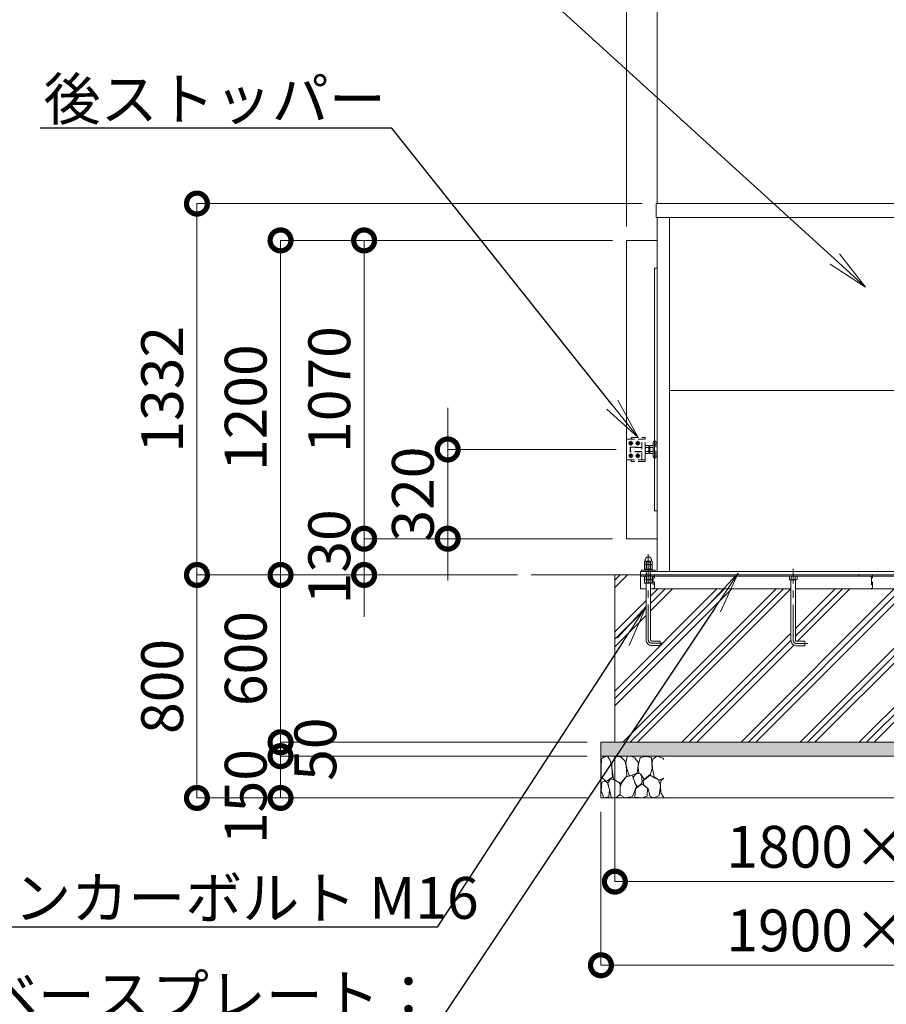
# Model space of a CAD drawing. Extents: x 0 to 21000, y 0 to 14850.
# Drawn here: x 2572 to 5682, y 3000 to 6532 of the extents above; entities that cross this region are included whole.
import ezdxf
from ezdxf import colors
from ezdxf.entities.mleader import LeaderData, LeaderLine
from ezdxf.math import Vec2, Vec3

# ---------------------------------------------------------------- set-up
doc = ezdxf.new("R2010")
doc.units = 0
doc.header["$MEASUREMENT"] = 0
doc.header["$PDMODE"] = 1
doc.linetypes.add('CENTER', pattern=[50.8, 31.75, -6.35, 6.35, -6.35])
doc.linetypes.add('DASHED', pattern=[19.05, 12.7, -6.35])
doc.layers.get('0').update_dxf_attribs({"color": 1, "linetype": 'CONTINUOUS'})
doc.layers.get('DefPoints').update_dxf_attribs({"linetype": 'CONTINUOUS'})
for name, color, linetype, lineweight in [('FRAM3', 1, 'CONTINUOUS', 50), ('ハッチング', 8, 'CONTINUOUS', 5), ('ボルト・ナット', 8, 'CONTINUOUS', 9), ('基準線', 6, 'CENTER', 18), ('外形線', 7, 'CONTINUOUS', 18), ('寸法線', 3, 'CONTINUOUS', 18), ('文字引出', 4, 'CONTINUOUS', 18), ('細線', 8, 'CONTINUOUS', 5), ('隠れ線', 5, 'DASHED', 18)]:
    doc.layers.add(name, color=color, linetype=linetype, lineweight=lineweight)
doc.styles.get("Standard").update_dxf_attribs({"font": 'TXT.SHX', "bigfont": 'bigfont.shx'})
doc.dimstyles.new('50ベース', dxfattribs={"dimscale": 50, "dimtxt": 3, "dimasz": 3, "dimexe": 0, "dimexo": 1, "dimgap": 1, "dimtad": 3, "dimdec": 1, "dimdsep": 46, "dimtxsty": 'Standard', "dimblk": 'DOTSMALL', "dimcen": 0, "dimclrd": 256, "dimclre": 256, "dimclrt": 7, "dimadec": 3, "dimazin": 2, "dimtfac": 1, "dimtdec": 1, "dimtix": 1, "dimtmove": 2, "dimatfit": 2, "dimldrblk": 'OPEN', "dimfxl": 0, "dimtolj": 1, "dimlwd": -1, "dimlwe": -1, "dimarcsym": 0})

# ---------------------------------------------------------------- blocks, each defined once
blk = doc.blocks.new('砕石')
at = {"layer": '細線'}
for points in [[(0.319, 1.999), (0.138, 1.947), (0.021, 1.865), (0.009, 1.45), (0.015, 1.007), (0.249, 0.793), (0.546, 0.986), (0.519, 1.486), (0.446, 1.789), (0.319, 1.999)], [(1.138, 1.765), (0.968, 1.947), (0.68, 1.993), (0.525, 1.608), (0.519, 1.468), (0.604, 0.904), (0.938, 0.698), (1.241, 1.056), (1.211, 1.547), (1.138, 1.765)], [(1.623, 1.911), (1.443, 1.987), (1.259, 1.984), (1.186, 1.668), (1.253, 1.359), (1.362, 1.043), (1.733, 1.189), (1.797, 1.673), (1.623, 1.911)], [(2.137, 1.976), (1.869, 1.923), (1.781, 1.527), (1.775, 1.48), (1.805, 1.177), (1.897, 1.128), (2.06, 0.874), (2.37, 1.128), (2.452, 1.411), (2.417, 1.923), (2.137, 1.976)], [(2.947, 1.894), (2.667, 1.993), (2.475, 1.853), (2.44, 1.69), (2.461, 1.401), (2.546, 1.013), (2.777, 0.843), (3, 0.946)], [(3, 1.829), (2.947, 1.894)], [(1.484, 1.08), (1.204, 1.012), (1.016, 0.758), (0.919, 0.534), (0.925, 0.14), (1.162, 0.006), (1.508, 0.067), (1.69, 0.54), (1.484, 1.08)], [(1.957, 0.995), (1.872, 1.147), (1.696, 1.165), (1.532, 0.995), (1.623, 0.722), (1.751, 0.522), (1.975, 0.716), (1.957, 0.995)], [(2.522, 0.977), (2.346, 1.092), (2.018, 0.825), (2.054, 0.607), (2.255, 0.443), (2.346, 0.067), (2.54, 0.006), (2.777, 0.122), (2.843, 0.601), (2.752, 0.868), (2.522, 0.977)], [(3, 0.942), (2.862, 0.825), (2.843, 0.613), (2.862, 0.243), (2.995, 0.018), (3, 0.018)], [(0.313, 0.724), (0.179, 0.817), (0.045, 0.747), (0.003, 0.34), (0.142, 0.006), (0.379, 0.055), (0.416, 0.388), (0.313, 0.724)], [(0.695, 0.831), (0.453, 0.916), (0.331, 0.722), (0.416, 0.37), (0.5, 0.006), (0.719, 0.012), (0.913, 0.182), (0.919, 0.661), (0.846, 0.752), (0.695, 0.831)], [(1.994, 0.643), (1.872, 0.607), (1.654, 0.431), (1.617, 0.031), (1.969, 0), (2.212, 0.079), (2.224, 0.467), (1.994, 0.643)]]:
    blk.add_lwpolyline(points, dxfattribs=at)
blk = doc.blocks.new('_DotSmall')
at = {"layer": 'FRAM3', "color": 0, "const_width": 0.5}
blk.add_lwpolyline([(-0.0625, 0, 1), (0.0625, 0, 1)], format="xyb", close=True, dxfattribs=at)
blk = doc.blocks.new('*D132')
at = {"layer": 'DefPoints', "color": 0}
for p in [(4708, 3940), (6508, 3940), (6508, 3440)]:
    blk.add_point(p, dxfattribs=at)
at = {"layer": '寸法線'}
for p, q in [((4708, 3890), (4708, 3440)), ((6508, 3890), (6508, 3440)), ((4708, 3440), (6508, 3440))]:
    blk.add_line(p, q, dxfattribs=at)
at = {"layer": '寸法線', "xscale": 150, "yscale": 150, "zscale": 150, "rotation": 180}
blk.add_blockref('_DotSmall', (4708, 3440), dxfattribs=at)
at = {"layer": '寸法線', "xscale": 150, "yscale": 150, "zscale": 150}
blk.add_blockref('_DotSmall', (6508, 3440), dxfattribs=at)
at = {"layer": '寸法線', "color": 7, "insert": (5608, 3565), "char_height": 150, "attachment_point": 5}
blk.add_mtext('\\A1;1800×600', dxfattribs=at)
blk = doc.blocks.new('_OPEN')
at = {"color": 0, "linetype": 'ByBlock'}
for p, q in [((-1, 0.167), (0, 0)), ((0, 0), (-1, -0.167)), ((0, 0), (-1, 0))]:
    blk.add_line(p, q, dxfattribs=at)
blk = doc.blocks.new('*D133')
at = {"layer": 'DefPoints', "color": 0}
for p in [(4658, 3740), (6558, 3740), (6558, 3140)]:
    blk.add_point(p, dxfattribs=at)
at = {"layer": '寸法線'}
for p, q in [((4658, 3690), (4658, 3140)), ((6558, 3690), (6558, 3140)), ((4658, 3140), (6558, 3140))]:
    blk.add_line(p, q, dxfattribs=at)
at = {"layer": '寸法線', "xscale": 150, "yscale": 150, "zscale": 150, "rotation": 180}
blk.add_blockref('_DotSmall', (4658, 3140), dxfattribs=at)
at = {"layer": '寸法線', "xscale": 150, "yscale": 150, "zscale": 150}
blk.add_blockref('_DotSmall', (6558, 3140), dxfattribs=at)
at = {"layer": '寸法線', "color": 7, "insert": (5608, 3265), "char_height": 150, "attachment_point": 5}
blk.add_mtext('\\A1;1900×700', dxfattribs=at)
blk = doc.blocks.new('*D136')
at = {"layer": 'DefPoints', "color": 0}
for p in [(4856.5, 5872), (3208, 4540), (4408, 4540)]:
    blk.add_point(p, dxfattribs=at)
at = {"layer": '寸法線'}
for p, q in [((4806.5, 5872), (3208, 5872)), ((3208, 5872), (3208, 4540)), ((4358, 4540), (3208, 4540))]:
    blk.add_line(p, q, dxfattribs=at)
at = {"layer": '寸法線', "xscale": 150, "yscale": 150, "zscale": 150}
for p, rotation in [((3208, 5872), 90), ((3208, 4540), 270)]:
    blk.add_blockref('_DotSmall', p, dxfattribs=dict(at, rotation=rotation))
at = {"layer": '寸法線', "color": 7, "insert": (3083, 5206), "char_height": 150, "attachment_point": 5, "rotation": 90}
blk.add_mtext('\\A1;1332', dxfattribs=at)
blk = doc.blocks.new('*D137')
at = {"layer": 'DefPoints', "color": 0}
for p in [(4750, 5740), (3808, 4670), (4750, 4670)]:
    blk.add_point(p, dxfattribs=at)
at = {"layer": '寸法線'}
for p, q in [((4700, 5740), (3808, 5740)), ((3808, 5740), (3808, 4670)), ((4700, 4670), (3808, 4670))]:
    blk.add_line(p, q, dxfattribs=at)
at = {"layer": '寸法線', "xscale": 150, "yscale": 150, "zscale": 150}
for p, rotation in [((3808, 5740), 90), ((3808, 4670), 270)]:
    blk.add_blockref('_DotSmall', p, dxfattribs=dict(at, rotation=rotation))
at = {"layer": '寸法線', "color": 7, "insert": (3683, 5205), "char_height": 150, "attachment_point": 5, "rotation": 90}
blk.add_mtext('\\A1;1070', dxfattribs=at)
blk = doc.blocks.new('*D138')
at = {"layer": 'DefPoints', "color": 0}
for p in [(4750, 4670), (3808, 4540), (4408, 4540)]:
    blk.add_point(p, dxfattribs=at)
at = {"layer": '寸法線'}
for p, q in [((3808, 4670), (3808, 4820)), ((4700, 4670), (3808, 4670)), ((3808, 4670), (3808, 4540)), ((4358, 4540), (3808, 4540)), ((3808, 4540), (3808, 4390))]:
    blk.add_line(p, q, dxfattribs=at)
at = {"layer": '寸法線', "xscale": 150, "yscale": 150, "zscale": 150}
for p, rotation in [((3808, 4670), 270), ((3808, 4540), 90)]:
    blk.add_blockref('_DotSmall', p, dxfattribs=dict(at, rotation=rotation))
at = {"layer": '寸法線', "color": 7, "insert": (3683, 4605), "char_height": 150, "attachment_point": 5, "rotation": 90}
blk.add_mtext('\\A1;130', dxfattribs=at)
blk = doc.blocks.new('*D139')
at = {"layer": 'DefPoints', "color": 0}
for p in [(4750, 5740), (3508, 4540), (4408, 4540)]:
    blk.add_point(p, dxfattribs=at)
at = {"layer": '寸法線'}
for p, q in [((4700, 5740), (3508, 5740)), ((3508, 5740), (3508, 4540)), ((4358, 4540), (3508, 4540))]:
    blk.add_line(p, q, dxfattribs=at)
at = {"layer": '寸法線', "xscale": 150, "yscale": 150, "zscale": 150}
for p, rotation in [((3508, 5740), 90), ((3508, 4540), 270)]:
    blk.add_blockref('_DotSmall', p, dxfattribs=dict(at, rotation=rotation))
at = {"layer": '寸法線', "color": 7, "insert": (3383, 5140), "char_height": 150, "attachment_point": 5, "rotation": 90}
blk.add_mtext('\\A1;1200', dxfattribs=at)
blk = doc.blocks.new('*D140')
at = {"layer": 'DefPoints', "color": 0}
for p in [(4408, 4540), (3208, 3740), (4658, 3740)]:
    blk.add_point(p, dxfattribs=at)
at = {"layer": '寸法線'}
for p, q in [((4358, 4540), (3208, 4540)), ((3208, 4540), (3208, 3740)), ((4608, 3740), (3208, 3740))]:
    blk.add_line(p, q, dxfattribs=at)
at = {"layer": '寸法線', "xscale": 150, "yscale": 150, "zscale": 150}
for p, rotation in [((3208, 4540), 90), ((3208, 3740), 270)]:
    blk.add_blockref('_DotSmall', p, dxfattribs=dict(at, rotation=rotation))
at = {"layer": '寸法線', "color": 7, "insert": (3083, 4140), "char_height": 150, "attachment_point": 5, "rotation": 90}
blk.add_mtext('\\A1;800', dxfattribs=at)
blk = doc.blocks.new('*D141')
at = {"layer": 'DefPoints', "color": 0}
for p in [(4763, 4990), (4108, 4670), (4750, 4670)]:
    blk.add_point(p, dxfattribs=at)
at = {"layer": '寸法線'}
for p, q in [((4108, 4990), (4108, 5140)), ((4713, 4990), (4108, 4990)), ((4108, 4990), (4108, 4670)), ((4700, 4670), (4108, 4670)), ((4108, 4670), (4108, 4520))]:
    blk.add_line(p, q, dxfattribs=at)
at = {"layer": '寸法線', "xscale": 150, "yscale": 150, "zscale": 150}
for p, rotation in [((4108, 4990), 270), ((4108, 4670), 90)]:
    blk.add_blockref('_DotSmall', p, dxfattribs=dict(at, rotation=rotation))
at = {"layer": '寸法線', "color": 7, "insert": (3983, 4830), "char_height": 150, "attachment_point": 5, "rotation": 90}
blk.add_mtext('\\A1;320', dxfattribs=at)
blk = doc.blocks.new('*D142')
at = {"layer": 'DefPoints', "color": 0}
for p in [(4408, 4540), (3508, 3940), (4658, 3940)]:
    blk.add_point(p, dxfattribs=at)
at = {"layer": '寸法線'}
for p, q in [((4358, 4540), (3508, 4540)), ((3508, 4540), (3508, 3940)), ((4608, 3940), (3508, 3940))]:
    blk.add_line(p, q, dxfattribs=at)
at = {"layer": '寸法線', "xscale": 150, "yscale": 150, "zscale": 150}
for p, rotation in [((3508, 4540), 90), ((3508, 3940), 270)]:
    blk.add_blockref('_DotSmall', p, dxfattribs=dict(at, rotation=rotation))
at = {"layer": '寸法線', "color": 7, "insert": (3383, 4240), "char_height": 150, "attachment_point": 5, "rotation": 90}
blk.add_mtext('\\A1;600', dxfattribs=at)
blk = doc.blocks.new('*D143')
at = {"layer": 'DefPoints', "color": 0}
for p in [(4658, 3940), (3508, 3890), (4658, 3890)]:
    blk.add_point(p, dxfattribs=at)
at = {"layer": '寸法線'}
for p, q in [((3508, 3940), (3508, 4090)), ((4608, 3940), (3508, 3940)), ((3508, 3940), (3508, 3890)), ((4608, 3890), (3508, 3890)), ((3508, 3890), (3508, 3740))]:
    blk.add_line(p, q, dxfattribs=at)
at = {"layer": '寸法線', "xscale": 150, "yscale": 150, "zscale": 150}
for p, rotation in [((3508, 3940), 270), ((3508, 3890), 90)]:
    blk.add_blockref('_DotSmall', p, dxfattribs=dict(at, rotation=rotation))
at = {"layer": '寸法線', "color": 7, "insert": (3633, 3915), "char_height": 150, "attachment_point": 5, "rotation": 90}
blk.add_mtext('\\A1;50', dxfattribs=at)
blk = doc.blocks.new('*D118')
at = {"layer": 'DefPoints', "color": 0}
for p in [(1750, 8600), (1750, 5740), (4750, 5740)]:
    blk.add_point(p, dxfattribs=at)
at = {"layer": '寸法線'}
for p, q in [((1750, 5790), (1750, 8600)), ((4750, 8600), (1750, 8600)), ((4750, 5790), (4750, 8600))]:
    blk.add_line(p, q, dxfattribs=at)
at = {"layer": '寸法線', "xscale": 150, "yscale": 150, "zscale": 150, "rotation": 180}
blk.add_blockref('_DotSmall', (1750, 8600), dxfattribs=at)
at = {"layer": '寸法線', "xscale": 150, "yscale": 150, "zscale": 150}
blk.add_blockref('_DotSmall', (4750, 8600), dxfattribs=at)
at = {"layer": '寸法線', "color": 7, "insert": (3250, 8725), "char_height": 150, "attachment_point": 5}
blk.add_mtext('\\A1;5024(引き込み寸法)', dxfattribs=at)
blk = doc.blocks.new('*D119')
at = {"layer": 'DefPoints', "color": 0}
for p in [(6356, 8600), (4860, 5822), (6356, 5822)]:
    blk.add_point(p, dxfattribs=at)
at = {"layer": '寸法線'}
for p, q in [((4860, 5872), (4860, 8600)), ((4860, 8600), (6356, 8600)), ((6356, 5872), (6356, 8600))]:
    blk.add_line(p, q, dxfattribs=at)
at = {"layer": '寸法線', "xscale": 150, "yscale": 150, "zscale": 150, "rotation": 180}
blk.add_blockref('_DotSmall', (4860, 8600), dxfattribs=at)
at = {"layer": '寸法線', "xscale": 150, "yscale": 150, "zscale": 150}
blk.add_blockref('_DotSmall', (6356, 8600), dxfattribs=at)
at = {"layer": '寸法線', "color": 7, "insert": (5608, 8725), "char_height": 150, "attachment_point": 5}
blk.add_mtext('\\A1;1496', dxfattribs=at)
blk = doc.blocks.new('*D144')
at = {"layer": 'DefPoints', "color": 0}
for p in [(4750, 8600), (4860, 5822), (4750, 5740)]:
    blk.add_point(p, dxfattribs=at)
at = {"layer": '寸法線'}
for p, q in [((4750, 8600), (4600, 8600)), ((4750, 5790), (4750, 8600)), ((4860, 8600), (4750, 8600)), ((4860, 5872), (4860, 8600)), ((4860, 8600), (5010, 8600))]:
    blk.add_line(p, q, dxfattribs=at)
at = {"layer": '寸法線', "xscale": 150, "yscale": 150, "zscale": 150}
blk.add_blockref('_DotSmall', (4750, 8600), dxfattribs=at)
at = {"layer": '寸法線', "xscale": 150, "yscale": 150, "zscale": 150, "rotation": 180}
blk.add_blockref('_DotSmall', (4860, 8600), dxfattribs=at)
at = {"layer": '寸法線', "color": 7, "insert": (4805, 8725), "char_height": 150, "attachment_point": 5}
blk.add_mtext('\\A1;110', dxfattribs=at)
blk = doc.blocks.new('*D116')
at = {"layer": 'DefPoints', "color": 0}
for p in [(4658, 3890), (3508, 3740), (4658, 3740)]:
    blk.add_point(p, dxfattribs=at)
at = {"layer": '寸法線'}
for p, q in [((4608, 3890), (3508, 3890)), ((3508, 3890), (3508, 3740)), ((4608, 3740), (3508, 3740))]:
    blk.add_line(p, q, dxfattribs=at)
at = {"layer": '寸法線', "xscale": 150, "yscale": 150, "zscale": 150}
for p, rotation in [((3508, 3890), 90), ((3508, 3740), 270)]:
    blk.add_blockref('_DotSmall', p, dxfattribs=dict(at, rotation=rotation))
at = {"layer": '寸法線', "color": 7, "insert": (3383, 3745), "char_height": 150, "attachment_point": 5, "rotation": 90}
blk.add_mtext('\\A1;150', dxfattribs=at)

msp = doc.modelspace()

# ---------------------------------------------------------------- hatches: boundary and pattern name
at = {"layer": 'ハッチング'}
h = msp.add_hatch(dxfattribs=at)
h.set_pattern_fill('PLAST', color=256, scale=600, angle=45, style=0)
h.set_pattern_definition([(45, (0, 49850), (-106.066, 106.066), []), (45, (-13.26, 49863.26), (-106.066, 106.066), []), (45, (-26.52, 49876.52), (-106.066, 106.066), [])])
h.paths.add_polyline_path([(6508, 4540), (6453.5, 4540), (6453.5, 4539.9999), (6449.6, 4539.9999), (6449.6, 4479.9999), (6422.4, 4479.9999), (6422.4, 4539.9999), (6416, 4539.9999), (6416, 4536), (6415.9999, 4490), (6395.9999, 4490), (6395.9999, 4307, -0.4142135624), (6375.9999, 4287), (6345.9999, 4287), (6345.9999, 4303), (6375.9999, 4303, 0.4142135624), (6379.9999, 4307), (6379.9999, 4490), (5875.9999, 4490), (5875.9999, 4306, -0.4142135624), (5855.9999, 4286), (5825.9999, 4286), (5825.9999, 4302), (5855.9999, 4302, 0.4142135624), (5859.9999, 4306), (5859.9999, 4490), (5356.0001, 4490), (5356.0001, 4306, 0.4142135624), (5360.0001, 4302), (5390.0001, 4302), (5390.0001, 4286), (5360.0001, 4286, -0.4142135624), (5340.0001, 4306), (5340.0001, 4490), (4836.0001, 4490), (4836.0001, 4307, 0.4142135624), (4840.0001, 4303), (4870.0001, 4303), (4870.0001, 4287), (4840.0001, 4287, -0.4142135624), (4820.0001, 4307), (4820.0001, 4490), (4800.0001, 4490), (4800.0001, 4536), (4800, 4536), (4800, 4540), (4708, 4540), (4708, 3940), (6508, 3940)])
at = {"layer": 'ハッチング', "ltscale": 1000}
h = msp.add_hatch(dxfattribs=at)
h.set_pattern_fill('AR-SAND', color=256, scale=20, style=0)
h.set_pattern_definition([(37.5, (0, 49850), (-1.259867, 38.536475), [0, -30.4, 0, -34, 0, -32.5]), (7.5, (0, 49850), (35.395534, 56.44292), [0, -16.4, 0, -27.4, 0, -10.5]), (327.5, (-24.6, 49850), (62.282837, 0.11318), [0, -10, 0, -36, 0, -47]), (317.5, (-24.6, 49850), (60.12253, 17.55351), [0, -5, 0, -23.6, 0, -27])])
h.paths.add_polyline_path([(6558, 3940), (4658, 3940), (4658, 3890), (6558, 3890)])

# ---------------------------------------------------------------- linework, layer by layer
at = {"layer": 'ボルト・ナット'}
for p, q in [((4821.0699, 4536), (4821.0699, 4524.0738715)), ((4821.0718968, 4510), (4821.0718968, 4523)), ((4834.9283032, 4510), (4834.9283032, 4523)), ((4834.9299, 4536), (4834.9299, 4524.0738715)), ((5341.0701, 4536), (5341.0701, 4524.0738715)), ((5354.9301, 4536), (5354.9301, 4524.0738715)), ((4814.1436935, 4511.5), (4841.8565065, 4511.5))]:
    msp.add_line(p, q, dxfattribs=at)
at = {"layer": 'ボルト・ナット', "extrusion": (0, 1, 0), "elevation": 4576.9}
msp.add_lwpolyline([(-4840, 0), (-4816, 0)], dxfattribs=at)
at = {"layer": 'ボルト・ナット', "extrusion": (-1, 0, 0)}
for points, elevation in [([(-4577.9738715, 0), (-4588.8261285, 0)], -4821.07), ([(-4562.0738715, 0), (-4575.8261285, 0)], -4821.07), ([(-4577.9738715, 0), (-4588.8261285, 0)], -4834.93), ([(-4562.0738715, 0), (-4575.8261285, 0)], -4834.93)]:
    msp.add_lwpolyline(points, dxfattribs=dict(at, elevation=elevation))
at = {"layer": 'ボルト・ナット', "extrusion": (-0.939693, 0.34202, 0)}
for points, elevation in [([(-5936.9376793, 0), (-5932.6809682, 0)], -2976.1303453), ([(-5937.4849115, 0), (-5933.2282004, 0)], -2977.6338535)]:
    msp.add_lwpolyline(points, dxfattribs=dict(at, elevation=elevation))
at = {"layer": 'ボルト・ナット'}
for points in [[(4839.9999, 4523), (4815.9999, 4523), (4814.1399, 4524.0738715), (4814.1399, 4536), (4841.8599, 4536), (4841.8599, 4524.0738715)], [(4815.7436935, 4510), (4840.2565065, 4510), (4841.8565065, 4511.5), (4841.8565065, 4523), (4814.1436935, 4523), (4814.1436935, 4511.5)], [(5360.0001, 4523), (5336.0001, 4523), (5334.1401, 4524.0738715), (5334.1401, 4536), (5361.8601, 4536), (5361.8601, 4524.0738715)]]:
    msp.add_lwpolyline(points, close=True, dxfattribs=at)
for points in [[(5340.0001, 4523), (5340.0001, 4306, 0.4142135624), (5360.0001, 4286), (5390.0001, 4286), (5390.0001, 4302), (5360.0001, 4302, -0.4142135624), (5356.0001, 4306), (5356.0001, 4523)], [(4836.0001, 4510), (4836.0001, 4307, 0.4142135624), (4840.0001, 4303), (4870.0001, 4303), (4870.0001, 4287), (4840.0001, 4287, -0.4142135624), (4820.0001, 4307), (4820.0001, 4510)]]:
    msp.add_lwpolyline(points, format="xyb", dxfattribs=at)
msp.add_polyline3d([(4842, 4561, 0), (4842, 4557, 0), (4814, 4557, 0), (4814, 4561, 0)], close=True, dxfattribs=at)
for points in [[(4816, 4576.9, 0), (4814.14, 4577.9738715, 0), (4814.14, 4588.8261285, 0), (4816, 4589.9, 0), (4840, 4589.9, 0), (4841.86, 4588.8261285, 0), (4841.86, 4577.9738715, 0), (4840, 4576.9, 0)], [(4840, 4561, 0), (4841.86, 4562.0738715, 0), (4841.86, 4575.8261285, 0), (4840, 4576.9, 0), (4816, 4576.9, 0), (4814.14, 4575.8261285, 0), (4814.14, 4562.0738715, 0), (4816, 4561, 0)]]:
    msp.add_polyline3d(points, dxfattribs=at)
for centre, radius, start, end in [((4817.605, 4583.7729052), 6.1270948, 55.561530595, 115.5615305947), ((4817.605, 4583.0270948), 6.1270948, 244.4384694053, 304.438469405), ((4817.605, 4570.7729052), 6.1270948, 55.561530595, 115.5615305947), ((4817.605, 4567.1270948), 6.1270948, 244.4384694053, 304.438469405), ((4828, 4567.002428), 22.897572, 72.3830311596, 107.6169688404), ((4828, 4599.797572), 22.897572, 252.3830311596, 287.6169688404), ((4828, 4554.002428), 22.897572, 72.3830311596, 107.6169688404), ((4828, 4583.897572), 22.897572, 252.3830311596, 287.6169688404), ((4838.395, 4583.7729052), 6.1270948, 64.4384694053, 124.438469405), ((4838.395, 4583.0270948), 6.1270948, 235.561530595, 295.5615305947), ((4838.395, 4570.7729052), 6.1270948, 64.4384694053, 124.438469405), ((4838.395, 4567.1270948), 6.1270948, 235.561530595, 295.5615305947), ((4817.6049, 4529.1270948), 6.1270948, 235.561530595, 304.438469405), ((4827.9999, 4545.897572), 22.897572, 252.3830311598, 287.6169688402), ((4838.3949, 4529.1270948), 6.1270948, 235.561530595, 295.5615305957), ((5337.6051, 4529.1270948), 6.1270948, 235.561530595, 304.438469405), ((5348.0001, 4545.897572), 22.897572, 252.3830311598, 287.6169688402), ((5358.3951, 4529.1270948), 6.1270948, 235.561530595, 295.5615305957)]:
    msp.add_arc(centre, radius, start, end, dxfattribs=at)
msp.add_rational_spline([(4817, 4589.9), (4817, 4591.9), (4817, 4593.9), (4817, 4604.9), (4828, 4604.9), (4839, 4604.9), (4839, 4593.9), (4839, 4591.9), (4839, 4589.9)], [1, 1, 1, 0.707106781187, 1, 0.707106781187, 1, 1, 1], degree=2, knots=[0, 0, 0, 1, 1, 2.5707963268, 2.5707963268, 4.1415926536, 4.1415926536, 5.1415926536, 5.1415926536, 5.1415926536], dxfattribs=at)
at = {"layer": '基準線', "ltscale": 4}
for p, q in [((4765, 5021), (4765, 5004)), ((4790, 5021), (4790, 5004)), ((4756.5, 5012.5), (4773.5, 5012.5)), ((4781.5, 5012.5), (4798.5, 5012.5)), ((4756.5, 4967.5), (4773.5, 4967.5)), ((4765, 4976), (4765, 4959)), ((4781.5, 4967.5), (4798.5, 4967.5)), ((4790, 4976), (4790, 4959))]:
    msp.add_line(p, q, dxfattribs=at)
for points in [[(4880.0001, 4295), (4840.0001, 4295, -0.4142135624), (4828.0001, 4307), (4828.0001, 4614.9)], [(5400.0001, 4294), (5360.0001, 4294, -0.4142135624), (5348.0001, 4306), (5348.0001, 4562)]]:
    msp.add_lwpolyline(points, format="xyb", dxfattribs=at)
at = {"layer": '外形線'}
for p, q in [((4860, 4552), (4860, 5822)), ((4904.5, 4552), (4904.5, 5822)), ((4904.5, 5201), (6311.5, 5201)), ((12256, 4540), (4408, 4540)), ((4800, 4536), (6416, 4536)), ((5340, 4490), (4836, 4490)), ((5860, 4490), (5356, 4490))]:
    msp.add_line(p, q, dxfattribs=at)
msp.add_lwpolyline([(4856.5, 5872), (6359.5, 5872), (6359.5, 5822), (4856.5, 5822)], close=True, dxfattribs=at)
for points in [[(4860, 4670), (4750, 4670), (4750, 5740), (4860, 5740)], [(4860, 4770), (4850, 4770), (4850, 5640), (4860, 5640)], [(4803, 4552), (4803, 4557), (4853, 4557), (4853, 4552)], [(4800, 4540), (4800, 4552), (6416, 4552), (6416, 4540)], [(4820.0001, 4490), (4800.0001, 4490), (4800.0001, 4540)]]:
    msp.add_lwpolyline(points, dxfattribs=at)
at = {"layer": '細線'}
for p, q in [((4708, 4540), (4708, 3940)), ((4800, 4540), (4800, 4536)), ((4658, 3890), (6558, 3890))]:
    msp.add_line(p, q, dxfattribs=at)
for points in [[(4765, 5016.5414519), (4768.5, 5014.5207259), (4768.5, 5010.4792741), (4765, 5008.4585481), (4761.5, 5010.4792741), (4761.5, 5014.5207259), (4765, 5016.5414519)], [(4790, 5016.5414519), (4793.5, 5014.5207259), (4793.5, 5010.4792741), (4790, 5008.4585481), (4786.5, 5010.4792741), (4786.5, 5014.5207259), (4790, 5016.5414519)], [(4765, 4971.5414519), (4768.5, 4969.5207259), (4768.5, 4965.4792741), (4765, 4963.4585481), (4761.5, 4965.4792741), (4761.5, 4969.5207259), (4765, 4971.5414519)], [(4790, 4971.5414519), (4793.5, 4969.5207259), (4793.5, 4965.4792741), (4790, 4963.4585481), (4786.5, 4965.4792741), (4786.5, 4969.5207259), (4790, 4971.5414519)]]:
    msp.add_lwpolyline(points, dxfattribs=at)
msp.add_lwpolyline([(4658, 3940), (6558, 3940), (6558, 3740), (4658, 3740)], close=True, dxfattribs=at)
for centre in [(4765, 5012.5), (4765, 5012.5), (4790, 5012.5), (4790, 5012.5), (4765, 4967.5), (4765, 4967.5), (4790, 4967.5), (4790, 4967.5)]:
    msp.add_circle(centre, 6.5, dxfattribs=at)
at = {"layer": '隠れ線'}
for p, q in [((4750, 5024.5), (4750, 4955.5)), ((4764, 4982), (4764, 4998))]:
    msp.add_line(p, q, dxfattribs=at)
at = {"layer": '隠れ線', "ltscale": 2}
for p, q in [((4805, 4952.5), (4805, 5027.5)), ((4805, 4997), (4763, 4997)), ((4805, 4983), (4763, 4983)), ((4818.0717925, 4996.9282), (4823.5, 4996.9282)), ((4818.0717925, 4983.0718), (4823.5, 4983.0718)), ((4828.9282075, 4996.9282), (4823.5, 4996.9282)), ((4828.9282075, 4983.0718), (4823.5, 4983.0718)), ((4833, 4997.999999), (4830, 4997.999999)), ((4830.940903, 4997.999999), (4830, 4997.4567786)), ((4830.940804, 4981.999999), (4830, 4982.5431814)), ((4830, 4981.999999), (4833, 4981.999999)), ((4834.0717925, 4996.9282), (4839.5, 4996.9282)), ((4834.0717925, 4983.0718), (4839.5, 4983.0718)), ((4844.9282075, 4996.9282), (4839.5, 4996.9282)), ((4844.9282075, 4983.0718), (4839.5, 4983.0718)), ((4835.9999, 4585.773), (4819.9999, 4585.773)), ((4821.082432, 4523), (4821.082432, 4586.8556202)), ((4834.917368, 4523), (4834.917368, 4586.8556202)), ((4819.0001, 4536), (4819.0001, 4540)), ((4837.0001, 4536), (4837.0001, 4540))]:
    msp.add_line(p, q, dxfattribs=at)
msp.add_lwpolyline([(4750, 4955.5, 0.4142135624), (4753, 4952.5), (4817, 4952.5), (4817, 5027.5), (4753, 5027.5, 0.4142135624), (4750, 5024.5)], format="xyb", dxfattribs=at)
for points in [[(4767, 5027.5), (4767, 5033.5), (4817, 5033.5), (4817, 5027.5)], [(4805, 4982), (4764, 4982), (4763, 4983), (4763, 4990), (4763, 4997), (4764, 4998), (4805, 4998)], [(4817, 4978), (4818.0717925, 4976.1436), (4828.9282075, 4976.1436), (4830, 4978), (4830, 5002), (4828.9282075, 5003.8564), (4818.0717925, 5003.8564), (4817, 5002)], [(4846, 4978), (4844.9282075, 4976.1436), (4834.0717925, 4976.1436), (4833, 4978), (4833, 5002), (4834.0717925, 5003.8564), (4844.9282075, 5003.8564), (4846, 5002)], [(4854.5, 5014.000001), (4860, 5014.000001), (4860, 4965.999999), (4854.5, 4965.999999)], [(4817, 4952.5), (4817, 4946.5), (4767, 4946.5), (4767, 4952.5)], [(4835.9999, 4523), (4835.9999, 4585.773), (4834.773, 4587), (4821.2268, 4587), (4819.9999, 4585.773), (4819.9999, 4523)]]:
    msp.add_lwpolyline(points, dxfattribs=at)
for points in [[(4850, 5019.999999, 0.4142135624), (4846, 5015.999999), (4846, 4963.999999, 0.4142135624), (4850, 4959.999999), (4854.5, 4959.999999), (4854.5, 5019.999999)], [(4803.0001, 4536), (4839.5001, 4536, -0.4142135624), (4846.0001, 4529.5), (4846.0001, 4493, 0.4142135624), (4849.0001, 4490), (4850.0001, 4490), (4850.0001, 4540), (4800.0001, 4540), (4800.0001, 4539, 0.4142135624)], [(5586.00294, 4536), (5622.50294, 4536, -0.4142135624), (5629.00294, 4529.5), (5629.00294, 4493, 0.4142135624), (5632.00294, 4490), (5633.00294, 4490), (5633.00294, 4540), (5583.00294, 4540), (5583.00294, 4539, 0.4142135624)]]:
    msp.add_lwpolyline(points, format="xyb", close=True, dxfattribs=at)
for centre, major_axis, start_param, end_param in [((4823.1339894, 5000.3923), (4.3373855, 4.3373855), 1.7560781264, 2.956310854), ((4823.1339894, 4979.6077), (4.3373855, 4.3373855), 1.7560781264, 2.956310854), ((4834.9837399, 4990.7649186), (-12.7279221, 12.7279221), 0.4359232348, 0.8279064415), ((4834.9837399, 4989.2350814), (12.7279221, 12.7279221), 2.3136862121, 2.7056694188), ((4823.8660106, 5000.3923), (4.3373855, 4.3373855), 4.89767078, 6.0979035075), ((4807.0717314, 4990), (16.2127342, 16.2127342), 5.1908204933, 5.8047537942), ((4823.8660106, 4979.6077), (4.3373855, 4.3373855), 4.89767078, 6.0979035075), ((4839.1339894, 5000.3923), (4.3373855, 4.3373855), 1.7560781264, 2.956310854), ((4839.1339894, 4979.6077), (4.3373855, 4.3373855), 1.7560781264, 2.956310854), ((4850.9837399, 4990.7649186), (-12.7279221, 12.7279221), 0.4359232348, 0.8279064415), ((4850.9837399, 4989.2350814), (12.7279221, 12.7279221), 2.3136862121, 2.7056694188), ((4839.8660106, 5000.3923), (4.3373855, 4.3373855), 4.89767078, 6.0979035075), ((4823.0717314, 4990), (16.2127342, 16.2127342), 5.1908204933, 5.8047537942), ((4839.8660106, 4979.6077), (4.3373855, 4.3373855), 4.89767078, 6.0979035075)]:
    msp.add_ellipse(centre, major_axis=major_axis, ratio=1, start_param=start_param, end_param=end_param, dxfattribs=at)

# ---------------------------------------------------------------- block references
at = {"layer": '文字引出', "xscale": 75.19999999999999, "yscale": 75.19999999999999, "zscale": 75.19999999999999}
msp.add_blockref('砕石', (4658, 3740), dxfattribs=at)

# ---------------------------------------------------------------- dimensions: what is measured, and where the dimension line sits
at = {"layer": '寸法線'}
dim = msp.add_linear_dim(base=(1750, 8600), p1=(4750, 5740), p2=(1750, 5740), angle=180, text='5024(引き込み寸法)', dimstyle='50ベース', override={"dimdec": 6}, dxfattribs=at)
dim.commit()
dim.dimension.update_dxf_attribs({"geometry": '*D118', "text_midpoint": (3250, 8725)})
for base, p1, p2, picture, middle in [((4750, 8600), (4860, 5822), (4750, 5740), '*D144', (4805, 8725)), ((6356.0000000001, 8600), (4860.0000000001, 5822), (6356.0000000001, 5822), '*D119', (5608.0000000001, 8725))]:
    dim = msp.add_linear_dim(base=base, p1=p1, p2=p2, dimstyle='50ベース', override={"dimdec": 6}, dxfattribs=at)
    dim.commit()
    dim.dimension.update_dxf_attribs({"geometry": picture, "text_midpoint": middle})
for base, p1, p2, override, picture, middle in [((3208.0000000001, 4540), (4856.5000000001, 5872), (4407.9999999982, 4540), {"dimdec": 6}, '*D136', (3083.0000000001, 5206)), ((3508.0000000001, 4540), (4750.0000000001, 5740), (4407.9999999982, 4540), {"dimdec": 6}, '*D139', (3383.0000000001, 5140)), ((3808.0000000001, 4670), (4750.0000000001, 5740), (4750.0000000001, 4670), {"dimdec": 6}, '*D137', (3683.0000000001, 5205)), ((4108, 4670), (4763, 4990), (4750, 4670), {"dimdec": 6}, '*D141', (3983, 4830)), ((3808, 4540), (4750, 4670), (4408, 4540), {"dimdec": 6}, '*D138', (3683, 4605)), ((3208.0000000001, 3740), (4408.0000000001, 4540), (4658.0000000001, 3740), {"dimdec": 6}, '*D140', (3083.0000000001, 4140)), ((3508.0000000001, 3940), (4408.0000000001, 4540), (4658.0000000001, 3940), {"dimdec": 6}, '*D142', (3383.0000000001, 4240)), ((3508, 3890), (4658, 3940), (4658, 3890), {"dimtad": 4, "dimdec": 6}, '*D143', (3633, 3915))]:
    dim = msp.add_linear_dim(base=base, p1=p1, p2=p2, angle=90, dimstyle='50ベース', override=override, dxfattribs=at)
    dim.commit()
    dim.dimension.update_dxf_attribs({"geometry": picture, "text_midpoint": middle})
dim = msp.add_linear_dim(base=(3508, 3740), p1=(4658, 3890), p2=(4658, 3740), angle=90, dimstyle='50ベース', override={"dimdec": 6}, dxfattribs=at)
dim.commit()
dim.dimension.update_dxf_attribs({"geometry": '*D116', "text_midpoint": (3383, 3745), "dimtype": 160})
for base, p1, p2, text, picture, middle in [((6508.0000000001, 3440), (4708.0000000001, 3940), (6508.0000000001, 3940), '<>×600', '*D132', (5608.0000000001, 3565)), ((6558.0000000001, 3140), (4658.0000000001, 3740), (6558.0000000001, 3740), '<>×700', '*D133', (5608.0000000001, 3265))]:
    dim = msp.add_linear_dim(base=base, p1=p1, p2=p2, text=text, dimstyle='50ベース', override={"dimdec": 6}, dxfattribs=at)
    dim.commit()
    dim.dimension.update_dxf_attribs({"geometry": picture, "text_midpoint": middle})

# ---------------------------------------------------------------- leaders
at = {"layer": '文字引出'}
ml = msp.add_multileader_mtext('Standard', dxfattribs=at)
ml.set_content('{\\C7;戸袋\\Pカバー：PL-1.2 SUS304\\P骨組み：SS400}', color=256)
ml.set_leader_properties()
ml.set_arrow_properties(name='OPEN')
ml.build(insert=Vec2(0, 0))
ml.multileader.update_dxf_attribs({"text_left_attachment_type": 6, "text_right_attachment_type": 5, "dogleg_length": 0.36, "arrow_head_size": 150, "scale": 50})
ctx = ml.context
ctx.base_point, ctx.scale, ctx.char_height, ctx.arrow_head_size, ctx.landing_gap_size, ctx.plane_origin = Vec3(2106, 7072), 50, 150, 150, 4.5, Vec3(7940.9877416, 9700.2918137)
ctx.left_attachment, ctx.right_attachment = 6, 5
notes = []
notes.append((ctx, [(0, (1, 1, 0), (4508, 6572), (-1, 0), 18, [(0, [(5608, 5572)], 0, [])])]))
ctx.mtext.insert, ctx.mtext.flow_direction = Vec3(2110.5, 7252), 5
ml = msp.add_multileader_mtext('Standard', dxfattribs=at)
ml.set_content('\\A1;{\\C7;後ストッパー}', color=256)
ml.set_leader_properties()
ml.set_arrow_properties(name='OPEN')
ml.build(insert=Vec2(0, 0))
ml.multileader.update_dxf_attribs({"text_left_attachment_type": 6, "text_right_attachment_type": 6, "dogleg_length": 0.36, "arrow_head_size": 150, "scale": 50})
ctx = ml.context
ctx.base_point, ctx.scale, ctx.char_height, ctx.arrow_head_size, ctx.landing_gap_size, ctx.plane_origin = Vec3(2851, 6142), 50, 150, 150, 4.5, Vec3(2095.2661297, 7348.4076524)
ctx.left_attachment, ctx.right_attachment, ctx.text_align_type = 6, 6, 2
notes.append((ctx, [(1, (1, 1, 0), (3908, 6142), (-1, 0), 18, [(0, [(4792, 5033.5)], 0, [])])]))
ctx.mtext.insert, ctx.mtext.alignment, ctx.mtext.flow_direction = Vec3(3885.5, 6322), 3, 5
ml = msp.add_multileader_mtext('Standard', dxfattribs=at)
ml.set_content('\\A1;{\\C7;ベースプレート：\\PPL-12.0 SS400}', color=256)
ml.set_leader_properties()
ml.set_arrow_properties(name='OPEN')
ml.build(insert=Vec2(0, 0))
ml.multileader.update_dxf_attribs({"text_left_attachment_type": 6, "text_right_attachment_type": 6, "dogleg_length": 0.36, "arrow_head_size": 150, "scale": 50})
ctx = ml.context
ctx.base_point, ctx.scale, ctx.char_height, ctx.arrow_head_size, ctx.landing_gap_size, ctx.plane_origin = Vec3(2428, 2926.5), 50, 150, 150, 4.5, Vec3(1676.9849904, 2556.0038633)
ctx.left_attachment, ctx.right_attachment = 6, 6
notes.append((ctx, [(1, (1, 1, 0), (4070, 2926.5), (-1, 0), 18, [(0, [(5150, 4546)], 0, [])])]))
ctx.mtext.insert, ctx.mtext.flow_direction = Vec3(2432.5, 3106.5), 5
ml = msp.add_multileader_mtext('Standard', dxfattribs=at)
ml.set_content('\\A1;{\\C7;アンカーボルト M16}', color=256)
ml.set_leader_properties()
ml.set_arrow_properties(name='OPEN')
ml.build(insert=Vec2(0, 0))
ml.multileader.update_dxf_attribs({"text_left_attachment_type": 6, "text_right_attachment_type": 6, "dogleg_length": 0.36, "arrow_head_size": 150, "scale": 50})
ctx = ml.context
ctx.base_point, ctx.scale, ctx.char_height, ctx.arrow_head_size, ctx.landing_gap_size, ctx.plane_origin = Vec3(2343, 3276.5), 50, 150, 150, 4.5, Vec3(6307.0870283, 6720.9645103)
ctx.left_attachment, ctx.right_attachment = 6, 6
notes.append((ctx, [(0, (1, 1, 0), (4070, 3276.5), (-1, 0), 18, [(0, [(4820, 4426.5)], 0, [])])]))
ctx.mtext.insert, ctx.mtext.flow_direction = Vec3(2347.5, 3456.5), 5
for ctx, leaders in notes:
    for number, flags, end, landing, length, lines in leaders:
        leader = LeaderData()
        leader.index, (leader.has_last_leader_line, leader.has_dogleg_vector, leader.attachment_direction) = number, flags
        leader.last_leader_point, leader.dogleg_vector, leader.dogleg_length = Vec3(end), Vec3(landing), length
        for number, points, colour, breaks in lines:
            line = LeaderLine()
            line.index, line.vertices, line.color, line.breaks = number, Vec3.list(points), colors.encode_raw_color(colour), breaks
            leader.lines.append(line)
        ctx.leaders.append(leader)

doc.saveas('drawing.dxf')
